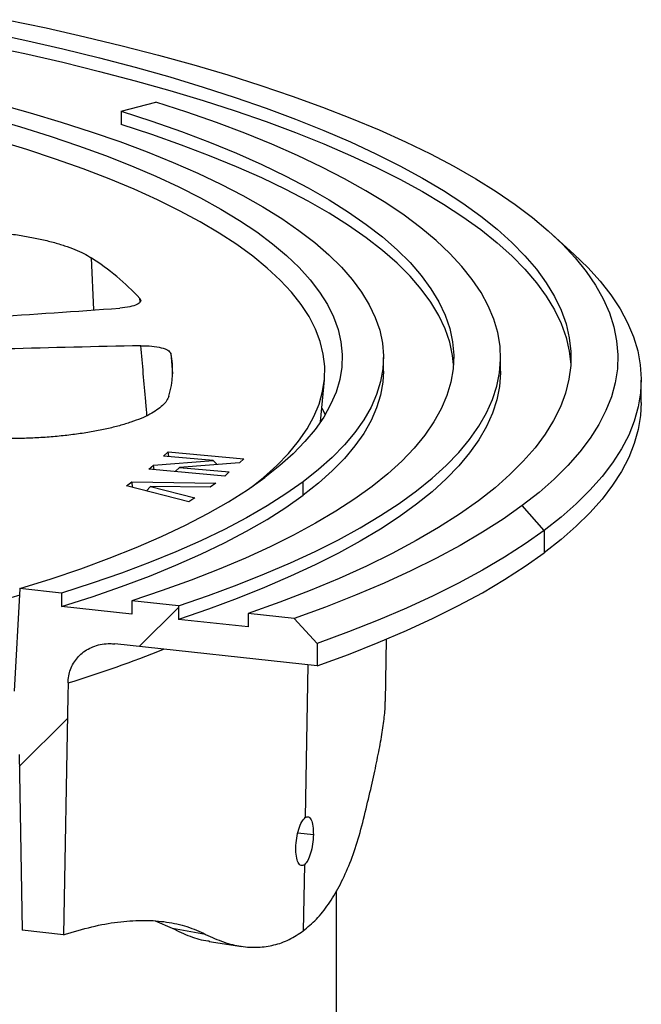
# Model space of a CAD drawing. Units: millimetres. Extents: x 10 to 410, y 10 to 287.
# Drawn here: x 353 to 364, y 237 to 253 of the extents above; entities that cross this region are included whole.
import ezdxf

# ---------------------------------------------------------------- set-up
doc = ezdxf.new("R2010")
doc.units = ezdxf.units.MM

msp = doc.modelspace()

# ---------------------------------------------------------------- hatches: boundary and pattern name
at = {"linetype": 'Continuous', "lineweight": 18}
h = msp.add_hatch(dxfattribs=at)
h.set_pattern_fill('ANSI31', style=0)
edge = h.paths.add_edge_path(flags=0)
edge.add_line((352.13041, 241.70197), (353.3086, 241.57361))
edge.add_spline(control_points=[(353.3086, 241.57361), (353.31006, 241.57345), (353.31152, 241.57327), (353.31297, 241.57308), (353.33176, 241.57053), (353.35073, 241.56466), (353.36828, 241.55586), (353.38575, 241.5471), (353.40232, 241.53515), (353.41633, 241.52092), (353.42568, 241.51142), (353.43406, 241.50075), (353.44102, 241.48936), (353.44951, 241.47544), (353.45602, 241.46011), (353.45991, 241.44456), (353.46261, 241.43375), (353.46411, 241.42267), (353.46431, 241.41177)], knot_values=[0.01089931, 0.01089931, 0.01089931, 0.01089931, 0.01095957, 0.01095957, 0.01095957, 0.01174517, 0.01174517, 0.01174517, 0.01252776, 0.01252776, 0.01252776, 0.01304558, 0.01304558, 0.01304558, 0.01368221, 0.01368221, 0.01368221, 0.01412437, 0.01412437, 0.01412437, 0.01412437], weights=[1, 1, 1, 1, 1, 1, 1, 1, 1, 1, 1, 1, 1, 1, 1, 1, 1, 1, 1], degree=3, periodic=0)
edge.add_spline(control_points=[(353.46431, 241.41177), (353.48198, 240.45058), (353.49965, 239.48938), (353.51732, 238.52819)], knot_values=[0.5082934, 0.5082934, 0.5082934, 0.5082934, 0.54733527, 0.54733527, 0.54733527, 0.54733527], weights=[1, 1, 1, 1], degree=3, periodic=0)
edge.add_line((353.51732, 238.52819), (354.19229, 238.45465))
edge.add_spline(control_points=[(354.19229, 238.45465), (354.21623, 239.75942), (354.24016, 241.0642), (354.26408, 242.36898), (354.26542, 242.44192), (354.26676, 242.51486), (354.2681, 242.5878)], knot_values=[0.55301361, 0.55301361, 0.55301361, 0.55301361, 0.60622346, 0.60622346, 0.60622346, 0.60919804, 0.60919804, 0.60919804, 0.60919804], weights=[1, 1, 1, 1, 1, 1, 1], degree=3, periodic=0)
edge.add_spline(control_points=[(354.2681, 242.5878), (354.2688, 242.62621), (354.27269, 242.66435), (354.27967, 242.70141), (354.29359, 242.77539), (354.32033, 242.84647), (354.35728, 242.90928), (354.39512, 242.97359), (354.44455, 243.03092), (354.50134, 243.07759), (354.56145, 243.127), (354.63128, 243.16576), (354.70534, 243.19176), (354.7844, 243.21952), (354.87033, 243.23346), (354.95655, 243.23295), (354.98383, 243.23279), (355.01129, 243.23121), (355.03871, 243.22822)], knot_values=[0.03625084, 0.03625084, 0.03625084, 0.03625084, 0.03781138, 0.03781138, 0.03781138, 0.04093517, 0.04093517, 0.04093517, 0.04413201, 0.04413201, 0.04413201, 0.04751674, 0.04751674, 0.04751674, 0.05113322, 0.05113322, 0.05113322, 0.0522713, 0.0522713, 0.0522713, 0.0522713], weights=[1, 1, 1, 1, 1, 1, 1, 1, 1, 1, 1, 1, 1, 1, 1, 1, 1, 1, 1], degree=3, periodic=0)
edge.add_line((355.03871, 243.22822), (358.35726, 242.86667))
edge.add_line((358.35726, 242.86667), (358.35726, 243.23529))
edge.add_spline(control_points=[(358.35726, 243.23529), (358.23141, 243.37193), (358.10551, 243.50852), (357.97957, 243.64506)], knot_values=[0.00000101, 0.00000101, 0.00000101, 0.00000101, 0.00725166, 0.00725166, 0.00725166, 0.00725166], weights=[1, 1, 1, 1], degree=3, periodic=0)
edge.add_line((357.97957, 243.64506), (357.22221, 243.72757))
edge.add_line((357.22221, 243.72757), (357.22221, 243.5064))
edge.add_line((357.22221, 243.5064), (356.08061, 243.63077))
edge.add_line((356.08061, 243.63077), (356.08061, 243.85195))
edge.add_line((356.08061, 243.85195), (355.31531, 243.93532))
edge.add_line((355.31531, 243.93532), (355.31531, 243.71415))
edge.add_line((355.31531, 243.71415), (354.15987, 243.84004))
edge.add_line((354.15987, 243.84004), (354.15987, 244.06121))
edge.add_line((354.15987, 244.06121), (353.47761, 244.13554))
edge.add_spline(control_points=[(353.47761, 244.13554), (353.44635, 243.57373), (353.41508, 243.01192), (353.38379, 242.45011)], knot_values=[0.50373309, 0.50373309, 0.50373309, 0.50373309, 0.52677011, 0.52677011, 0.52677011, 0.52677011], weights=[1, 1, 1, 1], degree=3, periodic=0)
edge.add_line((353.38379, 242.45011), (352.13041, 242.58666))
edge.add_spline(control_points=[(352.13041, 242.58666), (352.07784, 242.44493), (352.02523, 242.30321), (351.97258, 242.16151)], knot_values=[0.49615735, 0.49615735, 0.49615735, 0.49615735, 0.50254634, 0.50254634, 0.50254634, 0.50254634], weights=[1, 1, 1, 1], degree=3, periodic=0)
edge.add_spline(control_points=[(351.97258, 242.16151), (352.02523, 242.00834), (352.07784, 241.85516), (352.13041, 241.70197)], knot_values=[1.43452632, 1.43452632, 1.43452632, 1.43452632, 1.44085868, 1.44085868, 1.44085868, 1.44085868], weights=[1, 1, 1, 1], degree=3, periodic=0)

# ---------------------------------------------------------------- linework, layer by layer
at = {"color": 7, "linetype": 'Continuous', "lineweight": 25}
for p, q in [((355.13828, 251.97416), (355.70899, 252.12135)), ((355.13828, 251.97416), (355.13828, 251.75298)), ((362.5754, 249.61694), (362.20823, 249.95287)), ((359.44379, 247.70528), (359.44379, 247.92645)), ((361.36686, 247.70528), (361.36686, 247.92645)), ((358.41291, 246.87517), (358.47579, 247.56373)), ((363.67456, 247.18922), (363.67456, 247.55784)), ((358.43322, 247.09754), (358.48831, 246.99277)), ((355.83574, 246.311), (355.91033, 246.37849)), ((356.65095, 246.23771), (355.83574, 246.311)), ((355.91033, 246.37849), (357.15297, 246.26671)), ((355.92283, 246.30317), (355.91033, 246.37849)), ((355.59623, 246.09423), (355.66785, 246.15908)), ((355.66785, 246.15908), (356.65095, 246.23771)), ((355.68294, 246.08643), (355.66785, 246.15908)), ((356.0286, 246.05533), (356.09581, 246.1235)), ((357.08163, 246.20207), (356.09581, 246.1235)), ((356.09581, 246.1235), (356.91346, 246.04994)), ((356.7143, 246.17279), (356.65095, 246.23771)), ((357.15297, 246.26671), (357.08163, 246.20207)), ((356.83888, 245.98245), (355.59623, 246.09423)), ((356.91346, 246.04994), (356.83888, 245.98245)), ((355.22576, 245.8236), (355.31659, 245.88669)), ((356.25196, 245.55904), (355.22576, 245.8236)), ((355.31659, 245.88669), (356.6949, 245.86752)), ((355.33193, 245.79623), (355.31659, 245.88669)), ((355.55533, 245.73864), (355.61905, 245.81388)), ((355.61905, 245.81388), (356.34865, 245.62629)), ((356.59846, 245.80024), (355.61905, 245.81388)), ((356.6949, 245.86752), (356.59846, 245.80024)), ((358.12845, 245.66955), (358.12845, 245.89072)), ((356.34865, 245.62629), (356.25196, 245.55904)), ((362.08098, 245.09147), (361.72166, 245.49924)), ((362.08098, 245.09147), (362.08098, 244.72285)), ((353.18895, 243.94582), (353.48049, 244.0346)), ((353.47761, 244.13554), (353.38379, 242.45011)), ((354.15987, 244.06121), (353.47761, 244.13554)), ((354.15987, 244.06121), (354.15987, 243.84004)), ((355.31531, 243.93532), (355.31531, 243.71415)), ((356.08061, 243.85195), (355.31531, 243.93532)), ((356.08061, 243.85195), (356.08061, 243.63077)), ((355.31531, 243.71415), (354.15987, 243.84004)), ((357.97957, 243.64506), (357.22221, 243.72757)), ((357.22221, 243.72757), (357.22221, 243.5064)), ((357.22221, 243.5064), (356.08061, 243.63077)), ((357.97957, 243.64506), (358.35726, 243.23529)), ((358.35726, 242.86667), (355.03871, 243.22822)), ((358.35726, 243.23529), (358.35726, 242.86667)), ((359.47556, 242.28325), (359.4942, 243.30638)), ((353.46431, 241.41177), (353.51732, 238.52819)), ((358.14697, 239.60373), (358.12847, 238.51831)), ((358.67464, 216.68572), (358.67458, 239.17588)), ((354.19229, 238.45465), (353.51732, 238.52819)), ((355.98238, 238.55625), (355.70255, 238.6772)), ((356.52624, 238.46146), (355.98238, 238.55625)), ((356.5858, 238.34436), (357.11986, 238.2637))]:
    msp.add_line(p, q, dxfattribs=at)
at = {"color": 8, "linetype": 'Continuous', "lineweight": 25}
for p, q in [((354.64811, 249.56456), (354.68735, 248.70951)), ((355.4536, 248.8442), (355.44734, 248.89925)), ((355.95328, 247.99826), (355.98248, 247.66094)), ((358.20287, 242.88349), (358.16014, 240.37639)), ((358.04009, 240.12579), (358.29379, 240.09815))]:
    msp.add_line(p, q, dxfattribs=at)
at = {"color": 7, "linetype": 'Continuous', "lineweight": 25, "flags": 128}
for points in [[(353.26131, 253.47286), (353.90982, 253.33651), (354.54183, 253.194), (355.15661, 253.04547), (355.75346, 252.8911), (356.33171, 252.73106), (356.89068, 252.56555), (357.42974, 252.39474), (357.94829, 252.21883), (358.44572, 252.03802), (358.92147, 251.85253), (359.37499, 251.66255), (359.80577, 251.46831), (360.21332, 251.27003), (360.59717, 251.06793), (360.95688, 250.86225), (361.29205, 250.65322), (361.60229, 250.44108), (361.88724, 250.22607), (362.14659, 250.00843), (362.38003, 249.78842), (362.5873, 249.56628), (362.76816, 249.34228), (362.92241, 249.11665), (363.04987, 248.88967), (363.1504, 248.66159), (363.22387, 248.43267), (363.27022, 248.20318), (363.28937, 247.97337), (363.28132, 247.7435), (363.24607, 247.51384), (363.18366, 247.28466), (363.09416, 247.0562), (362.97768, 246.82874), (362.83434, 246.60253), (362.66432, 246.37783), (362.4678, 246.1549), (362.24501, 245.93399), (361.9962, 245.71536), (361.72166, 245.49924)], [(352.9201, 253.27261), (353.55867, 253.13668), (354.18042, 252.99454), (354.7846, 252.84636), (355.37051, 252.69231), (355.93743, 252.53259), (356.4847, 252.36738), (357.01166, 252.19687), (357.51768, 252.02128), (358.00216, 251.84081), (358.46453, 251.65567), (358.90423, 251.46609), (359.32074, 251.27228), (359.71356, 251.0745), (360.08223, 250.87296), (360.4263, 250.6679), (360.74536, 250.45959), (361.03904, 250.24825), (361.30699, 250.03414), (361.54888, 249.81753), (361.76442, 249.59866), (361.95337, 249.37779), (362.11549, 249.1552), (362.2506, 248.93114), (362.35852, 248.70589), (362.43914, 248.47971), (362.49235, 248.25286), (362.51809, 248.02563), (362.51634, 247.79828), (362.48709, 247.57108), (362.43038, 247.34431), (362.34627, 247.11823), (362.23488, 246.89311), (362.09632, 246.66923), (361.93076, 246.44684), (361.73841, 246.22621), (361.51949, 246.00762), (361.27426, 245.7913), (361.00302, 245.57754)], [(352.9201, 253.05144), (353.55867, 252.9155), (354.18042, 252.77336), (354.7846, 252.62518), (355.37051, 252.47114), (355.93743, 252.31142), (356.4847, 252.14621), (357.01166, 251.9757), (357.51768, 251.80011), (358.00216, 251.61963), (358.46453, 251.4345), (358.90423, 251.24491), (359.32074, 251.05111), (359.71356, 250.85332), (360.08223, 250.65178), (360.4263, 250.44673), (360.74537, 250.23841), (361.03904, 250.02708), (361.30699, 249.81297), (361.54888, 249.59635), (361.76443, 249.37748), (361.95337, 249.15662), (362.11549, 248.93403), (362.2506, 248.70997), (362.35852, 248.48472), (362.43914, 248.25853), (362.49235, 248.03169), (362.51746, 247.81587)], [(356.08061, 243.85195), (356.57305, 244.02167), (357.04424, 244.19623), (357.4936, 244.37543), (357.92058, 244.55902), (358.32463, 244.7468), (358.70526, 244.93851), (359.062, 245.13394), (359.39441, 245.33283), (359.70206, 245.53493), (359.98459, 245.74), (360.24164, 245.94779), (360.47289, 246.15803), (360.67806, 246.37046), (360.85688, 246.58482), (361.00915, 246.80084), (361.13467, 247.01827), (361.23327, 247.23681), (361.30486, 247.45622), (361.34932, 247.67621), (361.36661, 247.8965), (361.35671, 248.11684), (361.31963, 248.33694), (361.25541, 248.55652), (361.16413, 248.77533), (361.04592, 248.99309), (360.90091, 249.20952), (360.72928, 249.42436), (360.53125, 249.63734), (360.30706, 249.8482), (360.05699, 250.05667), (359.78135, 250.2625), (359.48049, 250.46544), (359.15477, 250.66523), (358.8046, 250.86161), (358.43042, 251.05436), (358.03268, 251.24323), (357.61189, 251.42798), (357.16856, 251.60839), (356.70324, 251.78423), (356.21652, 251.95529), (355.70899, 252.12135)], [(353.11707, 252.09189), (353.64707, 251.94486), (354.15768, 251.79233), (354.64818, 251.63453), (355.11792, 251.47166), (355.56625, 251.30395), (355.99256, 251.13163), (356.39627, 250.95493), (356.77682, 250.77409), (357.13369, 250.58936), (357.4664, 250.401), (357.7745, 250.20925), (358.05756, 250.01439), (358.31519, 249.81667), (358.54705, 249.61638), (358.75282, 249.41377), (358.93221, 249.20913), (359.08498, 249.00275), (359.21093, 248.79489), (359.30987, 248.58584), (359.38168, 248.37589), (359.42626, 248.16533), (359.44354, 247.95445), (359.43351, 247.74352), (359.39618, 247.53285), (359.33159, 247.32271), (359.23983, 247.1134), (359.12104, 246.9052), (358.97537, 246.69839), (358.80303, 246.49326), (358.60424, 246.29008), (358.37928, 246.08915), (358.12845, 245.89072)], [(355.13828, 251.97416), (355.64444, 251.80834), (356.1291, 251.63738), (356.59162, 251.46149), (357.03139, 251.28091), (357.44782, 251.09588), (357.84036, 250.90665), (358.20849, 250.71346), (358.55172, 250.51657), (358.8696, 250.31624), (359.1617, 250.11275), (359.42763, 249.90635), (359.66705, 249.69732), (359.87963, 249.48595), (360.0651, 249.27251), (360.2232, 249.05727), (360.35373, 248.84054), (360.45651, 248.6226), (360.53142, 248.40373), (360.57834, 248.18423), (360.59721, 247.96439), (360.58802, 247.74449), (360.55077, 247.52484), (360.48551, 247.30572), (360.39234, 247.08742), (360.27136, 246.87024), (360.12275, 246.65446), (359.9467, 246.44037), (359.74344, 246.22824), (359.51325, 246.01838), (359.25643, 245.81104), (358.97331, 245.60651), (358.66429, 245.40506), (358.32975, 245.20695), (357.97016, 245.01246), (357.58599, 244.82182), (357.17774, 244.63531), (356.74596, 244.45317), (356.29122, 244.27563), (355.81412, 244.10294), (355.31531, 243.93532)], [(352.97981, 251.86199), (353.48598, 251.71479), (353.97251, 251.5623), (354.43872, 251.40473), (354.88396, 251.24229), (355.30761, 251.07521), (355.70907, 250.90373), (356.08778, 250.72808), (356.44321, 250.54851), (356.77487, 250.36528), (357.08229, 250.17864), (357.36504, 249.98885), (357.62272, 249.79617), (357.85498, 249.60088), (358.06149, 249.40324), (358.24196, 249.20354), (358.39614, 249.00206), (358.52382, 248.79907), (358.62481, 248.59486), (358.69897, 248.38971), (358.7462, 248.18392), (358.76644, 247.97776), (358.75965, 247.77154), (358.72585, 247.56553), (358.66508, 247.36002), (358.57742, 247.15531), (358.46301, 246.95168), (358.322, 246.74941), (358.15458, 246.54878), (357.96099, 246.35008), (357.74151, 246.15359), (357.49644, 245.95958)], [(360.59408, 247.81587), (360.57834, 247.96306), (360.53142, 248.18256), (360.45652, 248.40143), (360.35373, 248.61937), (360.2232, 248.8361), (360.0651, 249.05133), (359.87963, 249.26478), (359.66705, 249.47615), (359.42763, 249.68518), (359.1617, 249.89157), (358.8696, 250.09507), (358.55172, 250.2954), (358.20849, 250.49229), (357.84036, 250.68548), (357.44782, 250.87471), (357.03139, 251.05974), (356.59162, 251.24032), (356.1291, 251.41621), (355.64444, 251.58717), (355.13828, 251.75298)], [(357.27677, 245.80263), (357.47437, 245.96089), (357.69276, 246.15686), (357.885, 246.35504), (358.05083, 246.55516), (358.19, 246.75693), (358.30232, 246.96006), (358.38763, 247.16425), (358.4458, 247.36922), (358.47675, 247.57468), (358.48043, 247.78031), (358.45685, 247.98584), (358.40602, 248.19097), (358.32804, 248.39541), (358.223, 248.59885), (358.09107, 248.80101), (357.93242, 249.00161), (357.74728, 249.20034), (357.53593, 249.39694), (357.29866, 249.59111), (357.03581, 249.78258), (356.74776, 249.97108), (356.43493, 250.15633), (356.09775, 250.33806), (355.73672, 250.51603), (355.35235, 250.68997), (354.94519, 250.85963), (354.51582, 251.02478), (354.06486, 251.18517), (353.59296, 251.34057), (353.10079, 251.49077)], [(362.5754, 249.61694), (362.79469, 249.40437), (362.99786, 249.18067), (363.17472, 248.95514), (363.32507, 248.72806), (363.44876, 248.49967), (363.54563, 248.27023), (363.61558, 248.04), (363.65854, 247.80922), (363.67445, 247.57817), (363.6633, 247.34709), (363.6251, 247.11625), (363.55989, 246.8859), (363.46775, 246.6563), (363.34877, 246.4277), (363.2031, 246.20037), (363.03089, 245.97456), (362.83234, 245.75051), (362.60766, 245.52849), (362.35712, 245.30872), (362.08098, 245.09147)], [(361.36686, 247.70528), (361.36661, 247.67533), (361.34932, 247.45503), (361.30486, 247.23505), (361.23327, 247.01564), (361.13467, 246.79709), (361.00915, 246.57967), (360.85689, 246.36365), (360.67806, 246.14929), (360.47289, 245.93685), (360.24164, 245.72662), (359.98459, 245.51883), (359.70206, 245.31376), (359.39441, 245.11165), (359.062, 244.91277), (358.70526, 244.71734), (358.32463, 244.52562), (357.92058, 244.33785), (357.49361, 244.15425), (357.04424, 243.97506), (356.57305, 243.8005), (356.08061, 243.63077)], [(359.44379, 247.70528), (359.43351, 247.52235), (359.39618, 247.31168), (359.33159, 247.10154), (359.23983, 246.89223), (359.12104, 246.68402), (358.97537, 246.47722), (358.80303, 246.27209), (358.60424, 246.06891), (358.37928, 245.86797), (358.12845, 245.66955)], [(363.67456, 247.18922), (363.6633, 246.97847), (363.6251, 246.74763), (363.55989, 246.51728), (363.46775, 246.28768), (363.34878, 246.05908), (363.2031, 245.83175), (363.03089, 245.60594), (362.83234, 245.38189), (362.60767, 245.15986), (362.35712, 244.9401), (362.08098, 244.72285)], [(353.47761, 244.13554), (353.98898, 244.29593), (354.47787, 244.46193), (354.94351, 244.63328), (355.38519, 244.80973), (355.80221, 244.991), (356.19395, 245.17681), (356.55978, 245.36686), (356.89915, 245.56088), (357.21153, 245.75855), (357.49644, 245.95958)], [(358.12845, 245.89072), (357.84455, 245.69), (357.53419, 245.4925), (357.19782, 245.2985), (356.8359, 245.10828), (356.44898, 244.92211), (356.0376, 244.74026), (355.60236, 244.563), (355.14388, 244.39057), (354.66282, 244.22323), (354.15987, 244.06121)], [(354.15987, 243.84004), (354.66282, 244.00205), (355.14388, 244.1694), (355.60236, 244.34183), (356.0376, 244.51909), (356.44898, 244.70094), (356.83591, 244.88711), (357.19782, 245.07733), (357.53419, 245.27133), (357.84456, 245.46883), (358.12845, 245.66955)], [(361.00302, 245.57754), (360.69017, 245.35583), (360.34934, 245.13751), (359.98098, 244.92287), (359.58556, 244.71218), (359.16362, 244.50572), (358.71571, 244.30377), (358.24242, 244.10659), (357.74436, 243.91444), (357.22221, 243.72757)], [(361.72166, 245.49924), (361.40965, 245.27774), (361.07061, 245.0595), (360.70495, 244.84479), (360.31313, 244.63387), (359.89564, 244.427), (359.45297, 244.22444), (358.98568, 244.02643), (358.49435, 243.83323), (357.97957, 243.64506)], [(362.08098, 245.09147), (361.76936, 244.87007), (361.43116, 244.65186), (361.06679, 244.43712), (360.67667, 244.22609), (360.26128, 244.01903), (359.8211, 243.81617), (359.35667, 243.61778), (358.86852, 243.42407), (358.35726, 243.23529)], [(358.35726, 242.86667), (358.86852, 243.05545), (359.35667, 243.24916), (359.8211, 243.44755), (360.26128, 243.65041), (360.67668, 243.85747), (361.06679, 244.0685), (361.43117, 244.28324), (361.76936, 244.50145), (362.08098, 244.72285)], [(354.2681, 242.5878), (354.26408, 242.36898), (354.19229, 238.45465)]]:
    msp.add_lwpolyline(points, dxfattribs=at)
at = {"color": 7, "linetype": 'Continuous', "lineweight": 25}
for centre, radius, start, end in [((352.28263, 245.91027), 4.35309, 43.364289, 57.084432), ((336.12492, 510.0594), 262.00968, 273.685003, 274.1567295), ((360.94551, -32.20977), 280.38442, 91.1202736, 91.5711584), ((354.60981, 247.7046), 1.3752, 342.671129, 12.33006), ((346.83984, 262.13536), 24.79586, 287.248666, 287.419337)]:
    msp.add_arc(centre, radius, start, end, dxfattribs=at)
at = {"color": 8, "linetype": 'Continuous', "lineweight": 25}
msp.add_arc((348.21149, 262.23769), 20.56212, 287.130654, 291.76479, dxfattribs=at)
at = {"color": 7, "linetype": 'Continuous', "lineweight": 25}
for points, knots in [([(350.95887, 249.94424), (351.04184, 249.95548), (351.20775, 249.97797), (351.46979, 250.00224), (351.73776, 250.01932), (352.01067, 250.02835), (352.28575, 250.02949), (352.5601, 250.0225), (352.83033, 250.00759), (353.09342, 249.98483), (353.34691, 249.95456), (353.5883, 249.91696), (353.81537, 249.87248), (354.02493, 249.82155), (354.21513, 249.76492), (354.38366, 249.70287), (354.53165, 249.63624), (354.60928, 249.58846), (354.64811, 249.56456)], [0, 0, 0, 0, 0.0626174, 0.125195469, 0.187464376, 0.249702431, 0.312283002, 0.374842175, 0.437290471, 0.499732682, 0.562079058, 0.624437057, 0.687029574, 0.749651212, 0.811910237, 0.874212365, 0.937082381, 1, 1, 1, 1]), ([(355.44734, 248.89925), (355.45597, 248.88205), (355.47323, 248.84768), (355.40868, 248.79787), (355.28756, 248.75749), (355.17372, 248.74513), (355.11669, 248.73893)], [0, 0, 0, 0, 0.25001713, 0.49977196, 0.74942723, 1, 1, 1, 1]), ([(355.46366, 248.12106), (355.52447, 248.12027), (355.64603, 248.11869), (355.80526, 248.09119), (355.92132, 248.04963), (355.94262, 248.01541), (355.95328, 247.99826)], [0, 0, 0, 0, 0.25000487, 0.49975246, 0.74941444, 1, 1, 1, 1]), ([(355.92259, 247.29499), (355.91196, 247.26901), (355.89071, 247.21706), (355.82358, 247.14076), (355.73157, 247.06663), (355.61275, 246.99568), (355.46971, 246.92866), (355.3032, 246.86622), (355.11496, 246.80883), (354.9067, 246.75728), (354.68123, 246.71207), (354.44091, 246.67382), (354.18829, 246.64274), (353.92564, 246.61924), (353.65554, 246.60341), (353.38142, 246.59576), (353.10607, 246.59549), (352.92461, 246.60203), (352.83384, 246.6053)], [0, 0, 0, 0, 0.062478312, 0.124919616, 0.187584183, 0.250225325, 0.312547765, 0.374861327, 0.43749308, 0.500133296, 0.562628758, 0.625150641, 0.687545796, 0.749982346, 0.812624508, 0.87531819, 0.937634549, 1, 1, 1, 1]), ([(354.2681, 242.5878), (354.27071, 242.62599), (354.27855, 242.74042), (354.34797, 242.91832), (354.49609, 243.091), (354.70486, 243.20623), (354.89723, 243.23914), (355.01129, 243.23034), (355.03871, 243.22822)], [0, 0, 0, 0, 0.09762358, 0.29250553, 0.49202647, 0.70320626, 0.92864951, 1, 1, 1, 1]), ([(359.13247, 240.40971), (359.16731, 240.5563), (359.23699, 240.84954), (359.32315, 241.23834), (359.39333, 241.58944), (359.44309, 241.89599), (359.47112, 242.13033), (359.47231, 242.24147), (359.47276, 242.2833)], [0, 0, 0, 0, 0.175984175, 0.352056455, 0.528436729, 0.707604967, 0.889961961, 1, 1, 1, 1]), ([(358.00572, 239.8828), (358.00886, 239.93501), (358.01515, 240.03945), (358.05217, 240.19183), (358.10283, 240.31665), (358.14103, 240.35647), (358.16014, 240.37639)], [0, 0, 0, 0, 0.2499131, 0.49993161, 0.74986427, 1, 1, 1, 1]), ([(358.12847, 238.51831), (358.20157, 238.57915), (358.34778, 238.70086), (358.54326, 238.94705), (358.72081, 239.23842), (358.87831, 239.58009), (359.01801, 239.96719), (359.09417, 240.26164), (359.13247, 240.40971)], [0, 0, 0, 0, 0.164491734, 0.329055926, 0.493746121, 0.660450193, 0.82924431, 1, 1, 1, 1]), ([(358.16014, 240.37639), (358.1788, 240.38471), (358.21612, 240.40135), (358.26066, 240.34772), (358.29025, 240.24512), (358.29261, 240.14713), (358.29379, 240.09815)], [0, 0, 0, 0, 0.25000046, 0.49998318, 0.75004992, 1, 1, 1, 1]), ([(358.29379, 240.09815), (358.29088, 240.04591), (358.28507, 239.94144), (358.25115, 239.78872), (358.20356, 239.66355), (358.16584, 239.62368), (358.14697, 239.60373)], [0, 0, 0, 0, 0.24992291, 0.4998488, 0.74977341, 1, 1, 1, 1]), ([(358.14697, 239.60373), (358.12807, 239.59543), (358.09026, 239.57885), (358.04264, 239.63283), (358.00998, 239.73578), (358.00714, 239.8338), (358.00572, 239.8828)], [0, 0, 0, 0, 0.25014724, 0.50011028, 0.75006516, 1, 1, 1, 1]), ([(354.2628, 238.47665), (354.41426, 238.52033), (354.71426, 238.60683), (355.13487, 238.67589), (355.52684, 238.69895), (355.88897, 238.67117), (356.22514, 238.59807), (356.42589, 238.50699), (356.52624, 238.46146)], [0, 0, 0, 0, 0.172820857, 0.34232377, 0.508853924, 0.672774621, 0.836424192, 1, 1, 1, 1]), ([(356.5963, 238.3456), (356.58517, 238.34637), (356.48181, 238.35353), (356.27611, 238.41648), (356.08077, 238.50943), (355.98238, 238.55625)], [0, 0, 0, 0, 0.0565156, 0.52482413, 1, 1, 1, 1]), ([(356.52624, 238.46146), (356.62485, 238.41572), (356.82093, 238.32477), (357.10874, 238.25725), (357.3855, 238.24021), (357.64885, 238.27845), (357.89895, 238.36534), (358.05198, 238.46733), (358.12847, 238.51831)], [0, 0, 0, 0, 0.17077439, 0.33957113, 0.50626429, 0.67094236, 0.8355039, 1, 1, 1, 1])]:
    msp.add_open_spline(points, degree=3, knots=knots, dxfattribs=at)
at = {"color": 8, "linetype": 'Continuous', "lineweight": 25}
msp.add_open_spline([(355.56352, 246.97516), (355.55681, 247.05283), (355.5238, 247.43484), (355.49032, 247.81677), (355.46366, 248.12106)], degree=3, knots=[0, 0, 0, 0, 0.20330191, 1, 1, 1, 1], dxfattribs=at)

doc.saveas('drawing.dxf')
